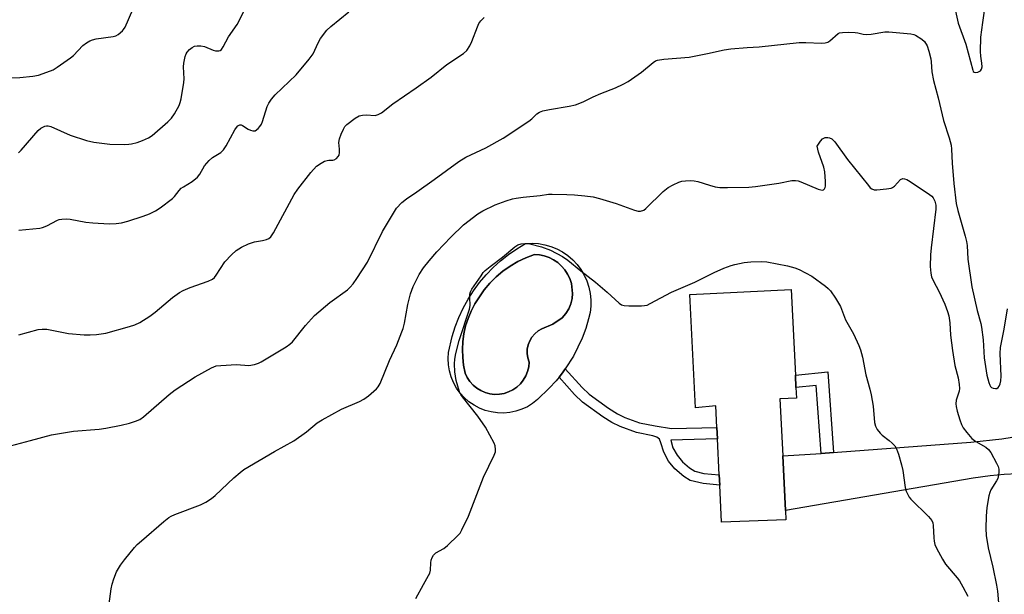
# Model space of a CAD drawing. Units: inches. Extents: x 1273764 to 1279764, y 525451 to 529452.
# Drawn here: x 1277098 to 1277396, y 526945 to 527119 of the extents above; entities that cross this region are included whole.
import ezdxf

# ---------------------------------------------------------------- set-up
doc = ezdxf.new("R2010")
doc.units = ezdxf.units.IN
doc.header["$MEASUREMENT"] = 0
for name, color, linetype in [('BLDG-Footprint', 5, 'Continuous'), ('CULTRL-Pad', 6, 'Continuous'), ('CULTRL-Swimming Pool in Ground', 4, 'Continuous'), ('TRANS-Driveway', 251, 'Continuous'), ('TRANS-Non Street Sidewalk', 7, 'Continuous'), ('Undefined', 1, 'Continuous')]:
    doc.layers.add(name, color=color, linetype=linetype)

msp = doc.modelspace()

# ---------------------------------------------------------------- linework, layer by layer
at = {"layer": 'BLDG-Footprint', "elevation": 441.9}
msp.add_lwpolyline([(1277328.26, 527004.42), (1277329.11, 526987.18), (1277329.92, 526970.6), (1277330.06, 526967.8), (1277310.59, 526967.05), (1277310.04, 526978.34), (1277309.89, 526981.47), (1277309.36, 526992.28), (1277309.18, 526995.76), (1277308.87, 527002.26), (1277302.67, 527001.74), (1277300.99, 527036.04), (1277331.64, 527037.54), (1277332.92, 527011.61), (1277333.1, 527007.85), (1277333.26, 527004.67)], close=True, dxfattribs=at)
at = {"layer": 'CULTRL-Pad'}
for points in [[(1277262.44, 527048.89, 0), (1277264.05, 527047.79, 0), (1277265.52, 527046.52, 0), (1277266.85, 527045.1, 0), (1277268.01, 527043.54, 0), (1277269, 527041.86, 0), (1277269.81, 527040.09, 0), (1277270.41, 527038.24, 0), (1277270.81, 527036.34, 0), (1277271.01, 527034.4, 0), (1277270.99, 527032.46, 0), (1277270.76, 527030.53, 0), (1277270.32, 527028.63, 0), (1277269.46, 527025.7, 0), (1277268.41, 527022.83, 0), (1277265.76, 527017.33, 0), (1277263.26, 527013.48, 0), (1277262.38, 527012.24, 0), (1277261.38, 527010.95, 0), (1277260.48, 527009.85, 0), (1277258.41, 527007.6, 0), (1277254.86, 527004.18, 0), (1277253.38, 527003.02, 0), (1277251.78, 527002.04, 0), (1277250.08, 527001.26, 0), (1277248.3, 527000.67, 0), (1277246.46, 527000.29, 0), (1277244.59, 527000.13, 0), (1277242.72, 527000.18, 0), (1277240.86, 527000.45, 0), (1277239.05, 527000.92, 0), (1277237.3, 527001.61, 0), (1277235.65, 527002.49, 0), (1277234.1, 527003.55, 0), (1277232.69, 527004.78, 0), (1277231.43, 527006.17, 0), (1277230.33, 527007.69, 0), (1277229.42, 527009.33, 0), (1277228.71, 527011.06, 0), (1277228.19, 527012.86, 0), (1277227.89, 527014.72, 0), (1277227.8, 527016.59, 0), (1277227.93, 527018.46, 0), (1277228.99, 527023.28, 0), (1277229.92, 527026.21, 0), (1277231.03, 527029.07, 0), (1277232.33, 527031.85, 0), (1277233.81, 527034.54, 0), (1277235.47, 527037.12, 0), (1277237.29, 527039.59, 0), (1277239.27, 527041.93, 0), (1277241.41, 527044.14, 0), (1277243.68, 527046.2, 0), (1277246.09, 527048.1, 0), (1277248.61, 527049.84, 0), (1277251.25, 527051.41, 0), (1277253.19, 527051.51, 0), (1277255.13, 527051.4, 0), (1277257.05, 527051.07, 0), (1277258.92, 527050.54, 0), (1277260.73, 527049.81, 0)], [(1277243.31, 527005.81, 0), (1277244.74, 527006.06, 0), (1277246.11, 527006.51, 0), (1277247.41, 527007.16, 0), (1277248.6, 527007.98, 0), (1277249.66, 527008.97, 0), (1277250.56, 527010.11, 0), (1277251.29, 527011.36, 0), (1277251.83, 527012.71, 0), (1277252.18, 527014.12, 0), (1277252.31, 527015.56, 0), (1277251.9, 527016.82, 0), (1277251.71, 527018.13, 0), (1277251.75, 527019.45, 0), (1277252.01, 527020.75, 0), (1277252.49, 527021.98, 0), (1277253.17, 527023.12, 0), (1277254.03, 527024.13, 0), (1277255.05, 527024.97, 0), (1277256.19, 527025.63, 0), (1277259.49, 527027.01, 0), (1277262.29, 527028.96, 0), (1277263.42, 527030.21, 0), (1277264.33, 527031.62, 0), (1277264.99, 527033.17, 0), (1277265.38, 527034.81, 0), (1277265.49, 527036.33, 0), (1277265.12, 527039.36, 0), (1277264.64, 527040.81, 0), (1277263.98, 527042.18, 0), (1277263.14, 527043.46, 0), (1277262.14, 527044.61, 0), (1277261, 527045.63, 0), (1277259.73, 527046.48, 0), (1277258.36, 527047.16, 0), (1277256.92, 527047.65, 0), (1277255.42, 527047.96, 0), (1277253.9, 527048.06, 0), (1277251.37, 527047.12, 0), (1277248.94, 527045.96, 0), (1277246.61, 527044.61, 0), (1277244.4, 527043.05, 0), (1277242.33, 527041.32, 0), (1277240.42, 527039.42, 0), (1277238.68, 527037.36, 0), (1277235.84, 527033.13, 0), (1277234.74, 527030.99, 0), (1277233.82, 527028.77, 0), (1277233.1, 527026.48, 0), (1277232.57, 527024.13, 0), (1277232.24, 527021.75, 0), (1277232.12, 527019.35, 0), (1277232.2, 527016.95, 0), (1277232.49, 527014.56, 0), (1277232.97, 527012.21, 0), (1277233.59, 527010.89, 0), (1277234.38, 527009.68, 0), (1277235.35, 527008.6, 0), (1277236.45, 527007.66, 0), (1277237.69, 527006.9, 0), (1277239.02, 527006.32, 0), (1277240.42, 527005.94, 0), (1277241.86, 527005.77, 0)]]:
    msp.add_polyline3d(points, close=True, dxfattribs=at)
at = {"layer": 'CULTRL-Swimming Pool in Ground'}
msp.add_lwpolyline([(1277243.31, 527005.81), (1277241.86, 527005.77), (1277240.42, 527005.94), (1277239.02, 527006.32), (1277237.69, 527006.9), (1277236.45, 527007.66), (1277235.35, 527008.6), (1277234.38, 527009.68), (1277233.59, 527010.89), (1277232.97, 527012.21), (1277232.49, 527014.56), (1277232.2, 527016.95), (1277232.12, 527019.35), (1277232.24, 527021.75), (1277232.57, 527024.13), (1277233.1, 527026.48), (1277233.82, 527028.77), (1277234.74, 527030.99), (1277235.84, 527033.13), (1277238.68, 527037.36), (1277240.42, 527039.42), (1277242.33, 527041.32), (1277244.4, 527043.05), (1277246.61, 527044.61), (1277248.94, 527045.96), (1277251.37, 527047.12), (1277253.9, 527048.06), (1277255.42, 527047.96), (1277256.92, 527047.65), (1277258.36, 527047.16), (1277259.73, 527046.48), (1277261, 527045.63), (1277262.14, 527044.61), (1277263.14, 527043.46), (1277263.98, 527042.18), (1277264.64, 527040.81), (1277265.12, 527039.36), (1277265.49, 527036.33), (1277265.38, 527034.81), (1277264.99, 527033.17), (1277264.33, 527031.62), (1277263.42, 527030.21), (1277262.29, 527028.96), (1277259.49, 527027.01), (1277256.19, 527025.63), (1277255.05, 527024.97), (1277254.03, 527024.13), (1277253.17, 527023.12), (1277252.49, 527021.98), (1277252.01, 527020.75), (1277251.75, 527019.45), (1277251.71, 527018.13), (1277251.9, 527016.82), (1277252.31, 527015.56), (1277252.18, 527014.12), (1277251.83, 527012.71), (1277251.29, 527011.36), (1277250.56, 527010.11), (1277249.66, 527008.97), (1277248.6, 527007.98), (1277247.41, 527007.16), (1277246.11, 527006.51), (1277244.74, 527006.06)], close=True, dxfattribs=at)
at = {"layer": 'TRANS-Driveway'}
msp.add_lwpolyline([(1277409.75, 526978.65), (1277405.15, 526980.66), (1277402.1, 526981.57), (1277400.07, 526981.69), (1277396.17, 526981.53), (1277391.88, 526981.16), (1277386.75, 526980.46), (1277329.92, 526970.6), (1277329.11, 526987.18), (1277340.76, 526987.92), (1277344.51, 526988.15), (1277345.64, 526988.23), (1277386.09, 526991.34), (1277395.47, 526992.28), (1277398.54, 526992.83), (1277400.41, 526993.37), (1277402.97, 526994.87), (1277408.36, 526999.11)], close=True, dxfattribs=at)
at = {"layer": 'TRANS-Non Street Sidewalk'}
for points in [[(1277290.45, 526996.25), (1277295.45, 526995.42), (1277309.18, 526995.76), (1277309.35, 526992.28), (1277295.2, 526991.92), (1277295.87, 526989.62), (1277297.13, 526987.39), (1277298.71, 526985.39), (1277300.85, 526983.55), (1277302.47, 526982.57), (1277305.25, 526981.86), (1277309.88, 526981.47), (1277310.04, 526978.34), (1277304.99, 526978.76), (1277301.1, 526979.72), (1277299.17, 526980.87), (1277296.43, 526983.22), (1277294.53, 526985.6), (1277293.06, 526988.24), (1277292.22, 526991.12), (1277291.75, 526992.17), (1277290.96, 526992.81), (1277289.79, 526993.26), (1277284.81, 526994.21), (1277279.87, 526996), (1277277.39, 526997.27), (1277274.65, 526998.95), (1277268.51, 527003.4), (1277266.09, 527005.75), (1277261.38, 527010.95), (1277262.38, 527012.24), (1277263.26, 527013.48), (1277268.34, 527007.9), (1277270.52, 527005.8), (1277276.37, 527001.56), (1277279.1, 526999.89), (1277281.27, 526998.8), (1277285.78, 526997.16)], [(1277344.51, 526988.15), (1277340.76, 526987.92), (1277339.26, 527008.47), (1277333.1, 527007.85), (1277332.92, 527011.61), (1277342.73, 527012.59)]]:
    msp.add_lwpolyline(points, close=True, dxfattribs=at)
at = {"layer": 'Undefined'}
for points, elevation in [([(1277379.55, 527130.02), (1277382.18, 527118.08), (1277384.52, 527111.71), (1277386.63, 527103.93), (1277386.81, 527103.53), (1277387.07, 527103.25), (1277387.45, 527103.15), (1277388.13, 527103.26), (1277388.58, 527103.45), (1277388.96, 527103.73), (1277389.24, 527104.16), (1277389.45, 527104.94), (1277389.42, 527106), (1277389.06, 527108.16), (1277388.94, 527109.52), (1277389.11, 527113.91), (1277389.66, 527118.31), (1277391.29, 527129.84)], 434), ([(1277091.92, 527101.55), (1277098.16, 527101.65), (1277102.1, 527102.06), (1277103.78, 527102.39), (1277107.43, 527103.65), (1277108.22, 527104.03), (1277109.44, 527104.79), (1277113.47, 527107.58), (1277114.34, 527108.37), (1277117.24, 527111.36), (1277118.35, 527112.2), (1277119.31, 527112.77), (1277120.1, 527113.06), (1277121.23, 527113.32), (1277126.37, 527114.05), (1277127.19, 527114.29), (1277127.9, 527114.7), (1277129.19, 527115.78), (1277129.55, 527116.2), (1277129.99, 527116.93), (1277132.28, 527122.22)], 428), ([(1277097.7, 527078.85), (1277098.54, 527079.68), (1277103.63, 527085.67), (1277104.49, 527086.34), (1277105.68, 527086.93), (1277106.19, 527087.04), (1277106.7, 527087.05), (1277107.51, 527086.88), (1277113.39, 527084.26), (1277118.31, 527082.58), (1277120.51, 527082.12), (1277125.37, 527081.49), (1277129.95, 527081.4), (1277131.09, 527081.47), (1277131.93, 527081.61), (1277133.6, 527082.04), (1277135.23, 527082.61), (1277137.05, 527083.43), (1277138.22, 527084.15), (1277142.9, 527088.22), (1277144.08, 527089.38), (1277144.99, 527090.62), (1277146.34, 527093.24), (1277146.64, 527094.06), (1277146.92, 527095.2), (1277147.81, 527100.13), (1277147.84, 527101.31), (1277147.65, 527104.86), (1277147.73, 527106.03), (1277148.17, 527108.03), (1277148.46, 527108.84), (1277148.74, 527109.31), (1277149.48, 527110.09), (1277150.33, 527110.76), (1277151.03, 527111.12), (1277151.82, 527111.27), (1277152.92, 527111.25), (1277154.01, 527111.08), (1277156.61, 527109.95), (1277157.38, 527109.72), (1277158.37, 527109.69), (1277158.8, 527109.83), (1277159.14, 527110.11), (1277159.68, 527110.91), (1277161.3, 527113.97), (1277163.91, 527117.71), (1277165.93, 527121.59)], 430), ([(1277097.77, 527055.51), (1277104.13, 527056.05), (1277104.96, 527056.25), (1277106.28, 527056.79), (1277109.53, 527058.54), (1277110, 527058.7), (1277110.82, 527058.83), (1277112.25, 527058.85), (1277113.39, 527058.76), (1277118.14, 527057.93), (1277120.18, 527057.69), (1277125.13, 527057.34), (1277127.32, 527057.44), (1277128.93, 527057.73), (1277130.8, 527058.23), (1277135.47, 527059.68), (1277137.37, 527060.39), (1277139.18, 527061.27), (1277140.63, 527062.26), (1277144.37, 527065.08), (1277144.98, 527065.69), (1277146.38, 527067.51), (1277147, 527068.13), (1277147.67, 527068.61), (1277150.3, 527070.21), (1277151.91, 527071.52), (1277152.6, 527072.42), (1277154.05, 527074.93), (1277155.4, 527076.52), (1277156.45, 527077.45), (1277158.98, 527078.95), (1277159.77, 527079.73), (1277160.55, 527080.96), (1277163.25, 527085.87), (1277163.67, 527086.53), (1277164.15, 527087.07), (1277164.71, 527087.34), (1277165.13, 527087.32), (1277165.58, 527087.11), (1277167.24, 527086.07), (1277167.98, 527085.72), (1277168.71, 527085.49), (1277169.39, 527085.56), (1277170.23, 527086.19), (1277170.79, 527086.84), (1277171.24, 527087.58), (1277171.56, 527088.4), (1277173.01, 527092.92), (1277173.53, 527093.94), (1277174.3, 527095.14), (1277175.42, 527096.45), (1277181.77, 527102.44), (1277185.76, 527107.18), (1277186.94, 527108.84), (1277188.47, 527112.19), (1277189.13, 527113.43), (1277191.05, 527115.95), (1277192.3, 527117.15), (1277197.75, 527121.54)], 432), ([(1277097.84, 527023.83), (1277103.71, 527025.44), (1277104.84, 527025.55), (1277106.27, 527025.5), (1277112.84, 527024.24), (1277117.59, 527023.81), (1277119.38, 527023.74), (1277121.36, 527023.92), (1277124.18, 527024.34), (1277131.36, 527026.27), (1277132.96, 527026.84), (1277134.45, 527027.52), (1277137.47, 527029.44), (1277139.14, 527030.69), (1277144.33, 527035.06), (1277146.47, 527036.63), (1277147.52, 527037.16), (1277149.7, 527038.09), (1277155.17, 527040.03), (1277156.45, 527040.62), (1277157.08, 527041.17), (1277157.61, 527041.84), (1277160.14, 527045.92), (1277162.16, 527048.01), (1277163.65, 527049.31), (1277165.28, 527050.3), (1277167.34, 527051.31), (1277169.16, 527051.9), (1277171.55, 527052.31), (1277172.85, 527052.64), (1277173.55, 527052.94), (1277174.14, 527053.47), (1277174.92, 527054.69), (1277181.14, 527066.22), (1277182.3, 527067.88), (1277186.2, 527072.9), (1277187.95, 527074.8), (1277189.35, 527075.78), (1277190.36, 527076.31), (1277191.13, 527076.59), (1277191.65, 527076.66), (1277192.84, 527076.63), (1277193.29, 527076.74), (1277193.95, 527077.16), (1277194.5, 527077.74), (1277194.77, 527078.2), (1277194.92, 527078.94), (1277194.91, 527080.02), (1277194.75, 527082), (1277194.92, 527083.12), (1277195.39, 527084.47), (1277196.07, 527086.06), (1277196.5, 527086.79), (1277197.08, 527087.41), (1277199.61, 527089.36), (1277200.85, 527090.02), (1277201.89, 527090.27), (1277202.97, 527090.38), (1277205.75, 527090.21), (1277206.57, 527090.42), (1277207.61, 527090.94), (1277211.01, 527093.69), (1277218.14, 527098.49), (1277222.67, 527101.78), (1277227.42, 527105.61), (1277232.44, 527108.96), (1277233.45, 527109.87), (1277234.34, 527111.22), (1277234.94, 527112.56), (1277236.66, 527117.02), (1277237.14, 527117.97), (1277237.73, 527118.82), (1277238.71, 527119.81)], 434), ([(1277095.32, 526990.2), (1277101.32, 526991.86), (1277107.74, 526993.48), (1277114.41, 526994.63), (1277122.13, 526995.25), (1277124.13, 526995.5), (1277128.79, 526996.44), (1277131.29, 526997.1), (1277133.13, 526997.69), (1277134.4, 526998.2), (1277135.58, 526998.95), (1277143.32, 527005.71), (1277145.11, 527007.13), (1277151.17, 527011.08), (1277156.11, 527013.84), (1277157.52, 527014.36), (1277158.97, 527014.55), (1277163.68, 527014.77), (1277167.5, 527014.53), (1277169.12, 527014.82), (1277170.41, 527015.25), (1277171.19, 527015.62), (1277178.78, 527020.13), (1277179.88, 527020.92), (1277180.63, 527021.66), (1277184.64, 527026.6), (1277187.35, 527029.63), (1277192.01, 527033.57), (1277197.28, 527037.43), (1277198.11, 527038.18), (1277199.02, 527039.18), (1277200.19, 527040.87), (1277203.35, 527045.82), (1277207.92, 527055.07), (1277210.9, 527060.15), (1277212.17, 527062.12), (1277213.81, 527063.83), (1277215.15, 527064.98), (1277218.29, 527067.05), (1277223.55, 527070.75), (1277231.05, 527076.23), (1277233.19, 527077.52), (1277239.17, 527080.43), (1277244.49, 527083.28), (1277252.22, 527088.44), (1277253.13, 527089.16), (1277254.67, 527090.68), (1277255.42, 527091.17), (1277256.51, 527091.55), (1277258.53, 527092.03), (1277264.41, 527092.96), (1277266.33, 527093.41), (1277268.69, 527094.33), (1277271.69, 527095.78), (1277274.07, 527096.81), (1277278.43, 527098.5), (1277280.79, 527099.62), (1277282.28, 527100.5), (1277286.34, 527103.25), (1277289.87, 527106.25), (1277290.61, 527106.69), (1277291.14, 527106.89), (1277293.09, 527107.18), (1277300.77, 527107.85), (1277306.35, 527108.9), (1277311.41, 527110.04), (1277313.41, 527110.32), (1277318.3, 527110.78), (1277321.93, 527110.97), (1277334.03, 527112.25), (1277336.09, 527112.28), (1277340.81, 527112.1), (1277341.95, 527112.13), (1277342.73, 527112.34), (1277343.41, 527112.75), (1277345.86, 527114.96), (1277346.34, 527115.18), (1277347.17, 527115.33), (1277348.95, 527115.37), (1277351.04, 527115.3), (1277351.89, 527115.17), (1277353.42, 527114.77), (1277354.48, 527114.68), (1277355.84, 527114.78), (1277360.04, 527115.46), (1277361.19, 527115.5), (1277367.92, 527114.85), (1277368.77, 527114.65), (1277369.28, 527114.44), (1277371.23, 527113.27), (1277372.06, 527112.52), (1277372.8, 527111.29), (1277373.37, 527109.61), (1277373.98, 527107.32), (1277374.09, 527106.45), (1277374.22, 527103.42), (1277374.74, 527100.78), (1277376.14, 527095.5), (1277377.74, 527088.63), (1277379.51, 527083.38), (1277380.06, 527081.19), (1277380.2, 527079.99), (1277380.41, 527075.75), (1277380.88, 527069.61), (1277381.61, 527063.54), (1277382.08, 527061.44), (1277384.34, 527053.65), (1277384.74, 527052.04), (1277384.9, 527050.78), (1277385.12, 527046.65), (1277386.4, 527038.31), (1277387.93, 527031.14), (1277389.09, 527027.25), (1277389.32, 527026.09), (1277389.76, 527022.24), (1277390.1, 527016.8), (1277390.92, 527011.61), (1277391.48, 527009.38), (1277391.78, 527008.6), (1277392.05, 527008.18), (1277392.36, 527007.86), (1277392.77, 527007.63), (1277393.5, 527007.5), (1277393.96, 527007.56), (1277394.35, 527007.81), (1277394.65, 527008.22), (1277394.98, 527008.98), (1277395.18, 527009.83), (1277395.24, 527011.31), (1277394.97, 527018.09), (1277395.03, 527019.94), (1277396.1, 527025.54), (1277397.14, 527031.62)], 436), ([(1277124.08, 526934.03), (1277125.76, 526946.96), (1277126.04, 526948.33), (1277126.55, 526949.94), (1277127.37, 526952.04), (1277128.57, 526954.06), (1277129.82, 526955.72), (1277132.85, 526959.42), (1277133.65, 526960.29), (1277134.93, 526961.45), (1277141.69, 526967.33), (1277143.26, 526968.52), (1277143.97, 526968.93), (1277145.02, 526969.39), (1277152.85, 526972.33), (1277154.4, 526973.12), (1277156.12, 526974.25), (1277157.29, 526975.14), (1277162.92, 526980.49), (1277164.84, 526982.16), (1277165.97, 526983.02), (1277175.22, 526988.53), (1277181.07, 526991.68), (1277184.9, 526994.46), (1277188.19, 526997.13), (1277189.64, 526998.08), (1277195.52, 527001.31), (1277200.96, 527003.63), (1277202.27, 527004.29), (1277203.66, 527005.33), (1277206.07, 527007.44), (1277206.64, 527008.08), (1277207.19, 527009.06), (1277210, 527015.99), (1277212.22, 527020.73), (1277213.81, 527024.67), (1277214.17, 527025.73), (1277214.58, 527027.33), (1277215.57, 527032.95), (1277216.42, 527036.23), (1277217.24, 527038.39), (1277219, 527042.08), (1277220.33, 527044.11), (1277222.04, 527046.18), (1277224.39, 527048.88), (1277228.62, 527053.31), (1277232.47, 527057.08), (1277236.75, 527060.43), (1277238.28, 527061.31), (1277242.08, 527063.09), (1277245.38, 527064.35), (1277247.31, 527064.95), (1277248.42, 527065.19), (1277250.47, 527065.46), (1277255.71, 527065.98), (1277258.17, 527066.31), (1277259.29, 527066.36), (1277263.69, 527066.28), (1277266.02, 527066.16), (1277269.21, 527065.9), (1277271.71, 527065.51), (1277273.65, 527065.05), (1277278.72, 527063.52), (1277284.23, 527061.5), (1277285.3, 527061.24), (1277286.07, 527061.24), (1277287, 527061.55), (1277287.69, 527062.05), (1277292.88, 527067.15), (1277294.43, 527068.4), (1277295.9, 527069.22), (1277297.69, 527070.03), (1277298.56, 527070.28), (1277299.69, 527070.42), (1277301.11, 527070.47), (1277302.24, 527070.41), (1277303.35, 527070.16), (1277306.95, 527069.04), (1277308.67, 527068.59), (1277310.07, 527068.42), (1277312.34, 527068.34), (1277318.84, 527068.5), (1277320.87, 527068.63), (1277327.9, 527069.7), (1277331.9, 527070.47), (1277333, 527070.53), (1277333.79, 527070.4), (1277334.62, 527070.11), (1277339.81, 527067.85), (1277340.6, 527067.62), (1277341.08, 527067.59), (1277341.46, 527067.72), (1277341.77, 527067.96), (1277341.98, 527068.34), (1277342.08, 527068.83), (1277342.09, 527070.23), (1277341.89, 527073.12), (1277341.57, 527074.51), (1277339.91, 527079.03), (1277339.54, 527080.92), (1277340.49, 527082.37), (1277341.19, 527083.12), (1277341.96, 527083.47), (1277342.76, 527083.52), (1277343.27, 527083.4), (1277343.98, 527083.07), (1277344.92, 527082.22), (1277348.72, 527076.86), (1277355.03, 527068.95), (1277355.62, 527068.32), (1277356.04, 527067.98), (1277356.78, 527067.72), (1277357.61, 527067.7), (1277360.51, 527067.95), (1277361.92, 527068.21), (1277362.38, 527068.4), (1277362.93, 527068.78), (1277364.77, 527070.76), (1277365.45, 527071.05), (1277365.93, 527071.03), (1277366.67, 527070.77), (1277367.68, 527070.21), (1277373.58, 527066.25), (1277374.24, 527065.71), (1277374.62, 527065.29), (1277375.18, 527064.28), (1277375.44, 527063), (1277375.42, 527061.85), (1277374.02, 527050.1), (1277373.83, 527048.03), (1277373.72, 527044.44), (1277373.9, 527042.42), (1277374.19, 527041.31), (1277374.63, 527040.24), (1277376.44, 527036.83), (1277378.18, 527033.03), (1277379, 527030.88), (1277379.39, 527029.49), (1277379.71, 527027.47), (1277379.94, 527023.73), (1277380.46, 527019.03), (1277381.25, 527014.48), (1277382.21, 527010.76), (1277382.56, 527008.72), (1277382.59, 527007.58), (1277382.5, 527006.73), (1277381.6, 527003.99), (1277381.48, 527002.91), (1277381.59, 527002.12), (1277381.94, 527000.68), (1277382.7, 526998.1), (1277383.23, 526996.7), (1277383.77, 526995.65), (1277384.84, 526994.22), (1277386.4, 526992.41), (1277387.53, 526991.51), (1277390.57, 526989.81), (1277391.43, 526989.09), (1277392.08, 526988.13), (1277393.78, 526984.98), (1277394.3, 526983.92), (1277394.55, 526983.1), (1277394.55, 526982), (1277394.2, 526980.35), (1277393.83, 526979.58), (1277392.1, 526976.9), (1277391.79, 526976.1), (1277391.53, 526975.03), (1277390.95, 526971.53), (1277390.65, 526968.9), (1277390.63, 526965.22), (1277390.72, 526963.02), (1277391.26, 526959.33), (1277392.7, 526953.48), (1277393.84, 526948), (1277394.11, 526946.17), (1277394.44, 526942.7)], 438), ([(1277218.01, 526943.97), (1277220.32, 526948.27), (1277221.87, 526950.94), (1277222.21, 526951.68), (1277222.42, 526952.53), (1277222.54, 526954.81), (1277222.66, 526955.64), (1277222.95, 526956.43), (1277223.37, 526957.14), (1277224.1, 526957.85), (1277226.46, 526959.12), (1277227.61, 526960.01), (1277230.83, 526963.12), (1277231.39, 526963.8), (1277231.98, 526964.77), (1277233.93, 526968.94), (1277238.54, 526980.73), (1277241.76, 526987.34), (1277242.1, 526988.34), (1277242.18, 526989.12), (1277242.04, 526990.17), (1277241.75, 526990.97), (1277239.13, 526995.84), (1277236.74, 526999.19), (1277232.11, 527005.04), (1277231.62, 527005.77), (1277231.23, 527006.56), (1277230.21, 527009.96), (1277229.85, 527012.62), (1277229.74, 527014.98), (1277229.84, 527016.4), (1277230.09, 527018.1), (1277231.11, 527022.08), (1277234.29, 527031.53), (1277234.44, 527032.69), (1277234.36, 527035.06), (1277234.41, 527036.13), (1277234.6, 527036.85), (1277234.99, 527037.61), (1277237.75, 527041.69), (1277238.44, 527042.61), (1277239.02, 527043.21), (1277240.5, 527044.46), (1277244.26, 527047.26), (1277247.99, 527050.45), (1277248.92, 527051.01), (1277249.9, 527051.34), (1277251.06, 527051.42), (1277252.53, 527051.3), (1277256.07, 527050.45), (1277258.81, 527049.45), (1277262.4, 527047.51), (1277264.08, 527046.34), (1277267.96, 527043.15), (1277272.37, 527039.71), (1277275.94, 527036.69), (1277279.61, 527033.36), (1277280.3, 527032.89), (1277281.08, 527032.64), (1277282.52, 527032.55), (1277286.37, 527032.57), (1277287.24, 527032.63), (1277288.04, 527032.81), (1277289, 527033.24), (1277295.44, 527036.69), (1277302.52, 527039.71), (1277308.37, 527042.61), (1277311.31, 527043.92), (1277313.47, 527044.79), (1277314.58, 527045.12), (1277317.4, 527045.64), (1277319.43, 527045.88), (1277322.72, 527046.02), (1277324.25, 527045.9), (1277330.51, 527044.66), (1277332.77, 527044.1), (1277334.09, 527043.53), (1277337.94, 527041.53), (1277342.02, 527038.55), (1277342.9, 527037.81), (1277343.6, 527037.06), (1277345.07, 527034.86), (1277346.58, 527032.34), (1277348.06, 527028.36), (1277350.54, 527024.07), (1277352.14, 527020.58), (1277352.68, 527019.22), (1277353.22, 527017.01), (1277354.31, 527011.67), (1277355.48, 527007.35), (1277355.86, 527005.64), (1277356.45, 527002.21), (1277356.89, 526997.21), (1277357.19, 526996.11), (1277357.74, 526995.14), (1277358.58, 526994.02), (1277359.21, 526993.42), (1277361.33, 526991.82), (1277362.22, 526991.04), (1277363, 526990.17), (1277363.57, 526989.26), (1277364.2, 526987.64), (1277365.1, 526984.47), (1277365.43, 526982.78), (1277366.2, 526977.56), (1277366.5, 526976.45), (1277366.94, 526975.42), (1277367.36, 526974.69), (1277367.91, 526974.01), (1277373.2, 526968.82), (1277374.21, 526967.6), (1277374.52, 526966.91), (1277374.67, 526966.09), (1277374.85, 526962.36), (1277374.97, 526961.32), (1277375.2, 526960.32), (1277375.63, 526959.27), (1277377.46, 526955.89), (1277378.37, 526954.37), (1277381.94, 526950.23), (1277382.64, 526949.31), (1277383.67, 526947.53), (1277385.17, 526944.67)], 440)]:
    msp.add_lwpolyline(points, dxfattribs=dict(at, elevation=elevation))

doc.saveas('drawing.dxf')
